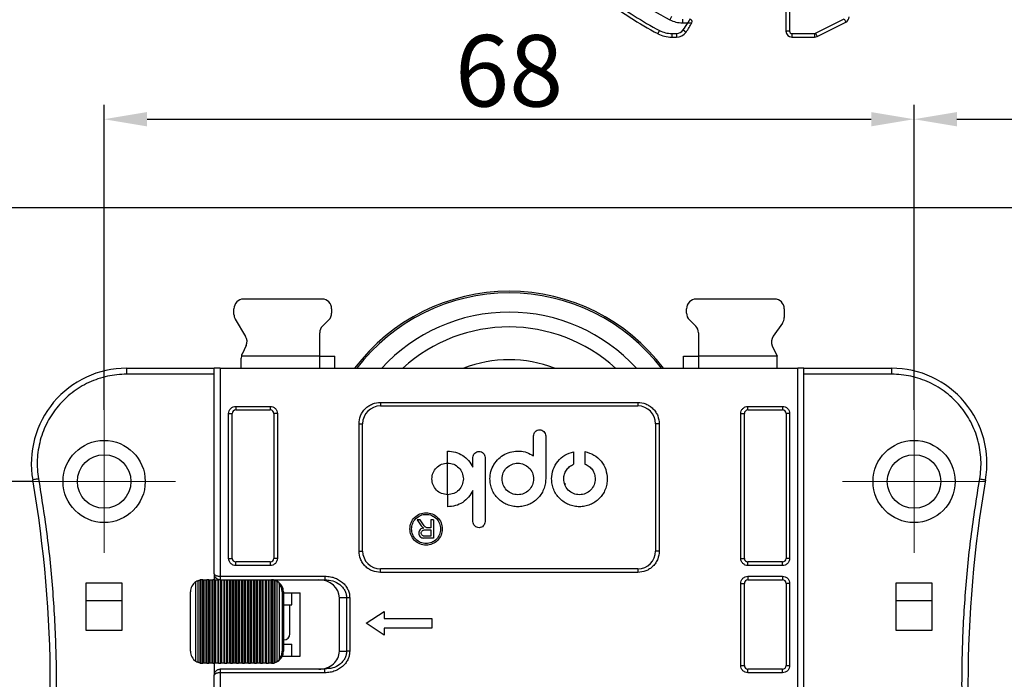
# Model space of a CAD drawing. Units: inches. Extents: x 524 to 944, y -18 to 624.
# Drawn here: x 742 to 783, y 538 to 566 of the extents above; entities that cross this region are included whole.
import ezdxf

# ---------------------------------------------------------------- set-up
doc = ezdxf.new("R2010")
doc.units = ezdxf.units.IN
doc.header["$MEASUREMENT"] = 0
doc.linetypes.add('CENTER2', pattern=[28.575, 19.05, -3.175, 3.175, -3.175])
doc.layers.add('BEMASSUNG___TEXT', color=4, linetype='Continuous')
doc.layers.add('SCHIENEN___PROFILE', color=1, linetype='Continuous')
doc.layers.add('点划线(中心线)', color=2, linetype='CENTER2', lineweight=13)
doc.styles.add('Annotative', font='arial.ttf')
doc.dimstyles.new('EINBAUPL腘E 1：2', dxfattribs={"dimtxt": 3, "dimasz": 1.8, "dimexe": 0.6, "dimexo": 0, "dimgap": 0.5, "dimtad": 1, "dimdec": 1, "dimlfac": 2, "dimdsep": 46, "dimtxsty": 'Annotative', "dimcen": 1.5, "dimclrd": 256, "dimclre": 256, "dimclrt": 256, "dimadec": 0, "dimazin": 0, "dimtfac": 0.5, "dimtdec": 1, "dimtmove": 2, "dimatfit": 3, "dimfxl": 1, "dimtolj": 1, "dimarcsym": 0})

# ---------------------------------------------------------------- blocks, each defined once
blk = doc.blocks.new('lun2')
at = {"color": 7, "linetype": 'Continuous', "lineweight": 25}
for p, q in [((4048.013, 350.995), (4048.013, 342.37)), ((4048.138, 350.995), (4048.138, 342.37)), ((4060.263, 348.758), (4060.263, 350.995)), ((4060.388, 350.995), (4060.388, 348.808)), ((4048.463, 348.758), (4049.188, 348.758)), ((4048.463, 348.758), (4048.463, 348.683)), ((4048.463, 348.683), (4049.188, 348.683)), ((4049.188, 348.758), (4049.188, 348.683)), ((4057.983, 348.67), (4058.066, 348.683)), ((4058.066, 348.758), (4060.263, 348.758)), ((4058.066, 348.683), (4060.263, 348.683)), ((4060.388, 348.558), (4060.388, 348.808)), ((4048.313, 346.883), (4048.313, 348.608)), ((4048.388, 348.608), (4048.313, 348.608)), ((4048.388, 346.883), (4048.388, 348.608)), ((4049.263, 348.608), (4049.263, 346.883)), ((4049.338, 348.608), (4049.263, 348.608)), ((4049.338, 348.608), (4049.338, 346.883)), ((4059.026, 346.902), (4059.026, 348.463)), ((4059.067, 348.526), (4059.067, 346.839)), ((4059.11, 348.545), (4059.11, 346.82)), ((4059.129, 348.551), (4059.129, 346.815)), ((4059.172, 346.808), (4059.172, 348.557)), ((4059.188, 348.558), (4059.192, 348.558)), ((4059.192, 348.558), (4059.192, 346.808)), ((4059.192, 348.558), (4059.235, 348.558)), ((4059.235, 348.558), (4059.235, 346.808)), ((4059.235, 348.558), (4059.254, 348.558)), ((4059.254, 348.558), (4059.254, 346.808)), ((4059.297, 348.558), (4059.254, 348.558)), ((4059.297, 346.808), (4059.297, 348.558)), ((4059.297, 348.558), (4059.317, 348.558)), ((4059.317, 348.558), (4059.317, 346.808)), ((4059.317, 348.558), (4059.36, 348.558)), ((4059.36, 348.558), (4059.36, 346.808)), ((4059.36, 348.558), (4059.379, 348.558)), ((4059.379, 348.558), (4059.379, 346.808)), ((4059.422, 348.558), (4059.379, 348.558)), ((4059.422, 346.808), (4059.422, 348.558)), ((4059.422, 348.558), (4059.442, 348.558)), ((4059.442, 348.558), (4059.442, 346.808)), ((4059.442, 348.558), (4059.485, 348.558)), ((4059.485, 348.558), (4059.485, 346.808)), ((4059.485, 348.558), (4059.504, 348.558)), ((4059.504, 348.558), (4059.504, 346.808)), ((4059.547, 348.558), (4059.504, 348.558)), ((4059.547, 346.808), (4059.547, 348.558)), ((4059.547, 348.558), (4059.567, 348.558)), ((4059.567, 348.558), (4059.567, 346.808)), ((4059.567, 348.558), (4059.61, 348.558)), ((4059.61, 348.558), (4059.61, 346.808)), ((4059.61, 348.558), (4059.629, 348.558)), ((4059.629, 348.558), (4059.629, 346.808)), ((4059.672, 348.558), (4059.629, 348.558)), ((4059.672, 346.808), (4059.672, 348.558)), ((4059.672, 348.558), (4059.692, 348.558)), ((4059.692, 348.558), (4059.692, 346.808)), ((4059.692, 348.558), (4059.735, 348.558)), ((4059.735, 348.558), (4059.735, 346.808)), ((4059.735, 348.558), (4059.754, 348.558)), ((4059.754, 348.558), (4059.754, 346.808)), ((4059.797, 348.558), (4059.754, 348.558)), ((4059.797, 346.808), (4059.797, 348.558)), ((4059.797, 348.558), (4059.817, 348.558)), ((4059.817, 348.558), (4059.817, 346.808)), ((4059.817, 348.558), (4059.86, 348.558)), ((4059.86, 348.558), (4059.86, 346.808)), ((4059.86, 348.558), (4059.879, 348.558)), ((4059.879, 348.558), (4059.879, 346.808)), ((4059.922, 348.558), (4059.879, 348.558)), ((4059.922, 346.808), (4059.922, 348.558)), ((4059.922, 348.558), (4059.942, 348.558)), ((4059.942, 348.558), (4059.942, 346.808)), ((4059.942, 348.558), (4059.985, 348.558)), ((4059.985, 346.808), (4059.985, 348.558)), ((4059.985, 348.558), (4060.004, 348.558)), ((4060.004, 348.558), (4060.004, 346.808)), ((4060.047, 348.558), (4060.004, 348.558)), ((4060.047, 346.808), (4060.047, 348.558)), ((4060.047, 348.558), (4060.067, 348.558)), ((4060.067, 346.808), (4060.067, 348.558)), ((4060.067, 348.558), (4060.11, 348.558)), ((4060.11, 346.808), (4060.11, 348.558)), ((4060.11, 348.558), (4060.129, 348.558)), ((4060.129, 348.558), (4060.129, 346.808)), ((4060.172, 348.558), (4060.129, 348.558)), ((4060.172, 346.808), (4060.172, 348.558)), ((4060.172, 348.558), (4060.192, 348.558)), ((4060.192, 346.808), (4060.192, 348.558)), ((4060.192, 348.558), (4060.235, 348.558)), ((4060.235, 346.808), (4060.235, 348.558)), ((4060.235, 348.558), (4060.254, 348.558)), ((4060.254, 348.558), (4060.254, 346.808)), ((4060.297, 348.558), (4060.254, 348.558)), ((4060.297, 346.808), (4060.297, 348.558)), ((4060.297, 348.558), (4060.317, 348.558)), ((4060.317, 346.808), (4060.317, 348.558)), ((4060.317, 348.558), (4060.36, 348.558)), ((4060.36, 346.808), (4060.36, 348.558)), ((4060.36, 348.558), (4060.379, 348.558)), ((4060.379, 348.558), (4060.379, 346.808)), ((4060.422, 348.558), (4060.379, 348.558)), ((4060.422, 346.808), (4060.422, 348.558)), ((4060.422, 348.558), (4060.442, 348.558)), ((4060.442, 346.808), (4060.442, 348.558)), ((4060.442, 348.558), (4060.485, 348.558)), ((4060.485, 346.808), (4060.485, 348.558)), ((4060.485, 348.558), (4060.504, 348.558)), ((4060.504, 348.558), (4060.504, 346.808)), ((4060.547, 348.558), (4060.504, 348.558)), ((4060.547, 346.808), (4060.547, 348.558)), ((4060.547, 348.558), (4060.567, 348.558)), ((4060.567, 346.808), (4060.567, 348.558)), ((4060.567, 348.558), (4060.61, 348.558)), ((4060.61, 346.808), (4060.61, 348.558)), ((4060.61, 348.558), (4060.629, 348.558)), ((4060.629, 348.558), (4060.629, 346.808)), ((4060.638, 348.558), (4060.629, 348.558)), ((4060.672, 346.81), (4060.672, 348.556)), ((4060.692, 346.814), (4060.692, 348.552)), ((4060.735, 346.827), (4060.735, 348.538)), ((4060.776, 348.517), (4060.776, 346.849)), ((4057.547, 347.183), (4057.547, 348.308)), ((4057.763, 348.308), (4057.612, 348.308)), ((4057.612, 347.183), (4057.612, 348.308)), ((4057.763, 348.308), (4057.763, 347.183)), ((4058.959, 348.408), (4058.588, 348.408)), ((4058.588, 348.408), (4058.588, 347.083)), ((4058.763, 348.408), (4058.763, 348.158)), ((4058.938, 347.058), (4058.938, 348.308)), ((4058.938, 348.308), (4058.963, 348.308)), ((4058.963, 347.058), (4058.963, 348.308)), ((4060.888, 348.308), (4060.888, 347.058)), ((4058.938, 348.158), (4058.763, 348.158)), ((4058.926, 348.067), (4058.938, 348.067)), ((4045.326, 347.87), (4046.076, 347.87)), ((4045.326, 346.87), (4045.326, 347.87)), ((4046.076, 347.87), (4046.076, 346.87)), ((4055.826, 347.62), (4055.826, 347.82)), ((4055.826, 347.82), (4056.826, 347.82)), ((4056.826, 347.97), (4057.201, 347.72)), ((4056.826, 347.82), (4056.826, 347.97)), ((4058.801, 347.942), (4058.801, 347.333)), ((4062.326, 347.87), (4063.076, 347.87)), ((4062.326, 346.87), (4062.326, 347.87)), ((4063.076, 347.87), (4063.076, 346.87)), ((4056.826, 347.62), (4055.826, 347.62)), ((4057.201, 347.72), (4056.826, 347.47)), ((4056.826, 347.47), (4056.826, 347.62)), ((4046.076, 347.245), (4045.326, 347.245)), ((4058.938, 347.333), (4058.763, 347.333)), ((4058.763, 347.333), (4058.763, 347.083)), ((4063.076, 347.245), (4062.326, 347.245)), ((4057.612, 347.183), (4057.763, 347.183)), ((4058.938, 347.083), (4058.588, 347.083)), ((4058.938, 347.058), (4058.963, 347.058)), ((4046.076, 346.87), (4045.326, 346.87)), ((4048.313, 346.883), (4048.388, 346.883)), ((4049.188, 346.808), (4048.463, 346.808)), ((4048.463, 346.733), (4048.463, 346.808)), ((4049.188, 346.733), (4049.188, 346.808)), ((4049.338, 346.883), (4049.263, 346.883)), ((4057.996, 346.813), (4057.98, 346.815)), ((4058.066, 346.807), (4057.996, 346.813)), ((4060.263, 346.808), (4058.066, 346.808)), ((4060.263, 346.808), (4060.297, 346.808)), ((4060.317, 346.808), (4060.297, 346.808)), ((4060.36, 346.808), (4060.317, 346.808)), ((4060.379, 346.808), (4060.36, 346.808)), ((4060.379, 346.808), (4060.422, 346.808)), ((4060.388, 346.683), (4060.388, 346.808)), ((4060.442, 346.808), (4060.422, 346.808)), ((4060.485, 346.808), (4060.442, 346.808)), ((4060.504, 346.808), (4060.485, 346.808)), ((4060.504, 346.808), (4060.547, 346.808)), ((4060.567, 346.808), (4060.547, 346.808)), ((4060.61, 346.808), (4060.567, 346.808)), ((4060.629, 346.808), (4060.61, 346.808)), ((4060.629, 346.808), (4060.638, 346.808)), ((4063.076, 346.87), (4062.326, 346.87)), ((4049.188, 346.733), (4048.463, 346.733)), ((4051.5, 346.654), (4056.901, 346.654)), ((4051.5, 346.579), (4051.5, 346.654)), ((4051.5, 346.579), (4056.901, 346.579)), ((4056.901, 346.654), (4056.901, 346.579)), ((4060.263, 346.733), (4058.066, 346.733)), ((4060.263, 342.37), (4060.263, 346.733)), ((4060.388, 346.683), (4060.388, 346.685)), ((4060.388, 346.683), (4060.388, 344.683)), ((4048.463, 346.508), (4049.188, 346.508)), ((4048.463, 346.508), (4048.463, 346.433)), ((4048.463, 346.433), (4049.188, 346.433)), ((4049.188, 346.508), (4049.188, 346.433)), ((4059.213, 346.508), (4059.938, 346.508)), ((4059.213, 346.433), (4059.213, 346.508)), ((4059.213, 346.433), (4059.938, 346.433)), ((4059.938, 346.508), (4059.938, 346.433)), ((4048.313, 343.32), (4048.313, 346.358)), ((4048.313, 346.358), (4048.388, 346.358)), ((4048.388, 343.32), (4048.388, 346.358)), ((4049.263, 346.358), (4049.263, 343.32)), ((4049.338, 346.358), (4049.263, 346.358)), ((4049.338, 346.358), (4049.338, 343.32)), ((4051.05, 343.536), (4051.05, 346.204)), ((4051.05, 346.204), (4051.125, 346.204)), ((4051.125, 343.536), (4051.125, 346.204)), ((4057.276, 346.204), (4057.276, 343.536)), ((4057.351, 346.204), (4057.276, 346.204)), ((4057.351, 346.204), (4057.351, 343.536)), ((4059.063, 343.32), (4059.063, 346.358)), ((4059.063, 346.358), (4059.138, 346.358)), ((4059.138, 343.32), (4059.138, 346.358)), ((4060.013, 346.358), (4060.013, 343.32)), ((4060.088, 346.358), (4060.013, 346.358)), ((4060.088, 346.358), (4060.088, 343.32)), ((4055.79, 345.934), (4055.994, 345.934)), ((4055.79, 345.547), (4055.79, 345.934)), ((4055.841, 345.891), (4055.982, 345.891)), ((4055.841, 345.763), (4055.841, 345.891)), ((4055.982, 345.763), (4055.841, 345.763)), ((4054.705, 344.241), (4054.705, 345.587)), ((4054.96, 345.587), (4054.96, 344.934)), ((4055.79, 345.547), (4055.841, 345.547)), ((4055.841, 345.718), (4055.903, 345.718)), ((4055.841, 345.547), (4055.841, 345.718)), ((4055.986, 345.673), (4056.066, 345.547)), ((4056.131, 345.547), (4056.063, 345.653)), ((4056.066, 345.547), (4056.131, 345.547)), ((4055.491, 345.022), (4055.491, 345.276)), ((4055.491, 345.022), (4055.491, 344.36)), ((4053.433, 343.789), (4053.433, 344.691)), ((4060.388, 344.683), (4060.388, 342.37)), ((4052.609, 344.118), (4052.609, 344.381)), ((4052.847, 344.12), (4052.847, 344.384)), ((4054.96, 344.448), (4054.96, 344.241)), ((4055.491, 344.36), (4055.491, 344.106)), ((4053.687, 344.209), (4053.687, 343.789)), ((4051.05, 343.536), (4051.125, 343.536)), ((4057.351, 343.536), (4057.276, 343.536)), ((4048.313, 343.32), (4048.388, 343.32)), ((4049.338, 343.32), (4049.263, 343.32)), ((4059.063, 343.32), (4059.138, 343.32)), ((4060.088, 343.32), (4060.013, 343.32)), ((4049.188, 343.245), (4048.463, 343.245)), ((4048.463, 343.17), (4048.463, 343.245)), ((4049.188, 343.17), (4048.463, 343.17)), ((4049.188, 343.245), (4049.188, 343.17)), ((4056.901, 343.161), (4051.5, 343.161)), ((4051.5, 343.086), (4051.5, 343.161)), ((4056.901, 343.086), (4051.5, 343.086)), ((4056.901, 343.086), (4056.901, 343.161)), ((4059.938, 343.245), (4059.213, 343.245)), ((4059.213, 343.17), (4059.213, 343.245)), ((4059.938, 343.17), (4059.213, 343.17)), ((4059.938, 343.17), (4059.938, 343.245)), ((4046.171, 342.495), (4048.013, 342.495)), ((4046.171, 342.495), (4046.171, 342.37)), ((4060.388, 342.495), (4062.23, 342.495)), ((4062.23, 342.37), (4062.23, 342.495)), ((4048.013, 342.37), (4046.171, 342.37)), ((4048.013, 342.37), (4048.138, 342.37)), ((4060.263, 342.37), (4048.138, 342.37)), ((4048.576, 342.37), (4048.576, 342.117)), ((4050.226, 342.117), (4050.226, 342.37)), ((4050.54, 342.37), (4050.54, 342.117)), ((4057.861, 342.37), (4057.861, 342.117)), ((4058.176, 342.37), (4058.176, 342.117)), ((4059.826, 342.37), (4059.826, 342.161)), ((4060.263, 342.37), (4060.388, 342.37)), ((4062.23, 342.37), (4060.388, 342.37)), ((4048.576, 342.117), (4050.226, 342.117)), ((4048.677, 341.9), (4048.576, 342.117)), ((4050.226, 341.627), (4050.226, 342.117)), ((4050.54, 342.117), (4050.226, 342.117)), ((4058.176, 342.117), (4057.861, 342.117)), ((4058.176, 342.117), (4058.176, 341.627)), ((4058.176, 342.117), (4059.821, 342.117)), ((4059.72, 341.891), (4059.807, 342.077)), ((4059.821, 342.117), (4059.826, 342.161)), ((4048.462, 341.421), (4048.659, 341.7)), ((4059.73, 341.704), (4059.947, 341.342)), ((4050.284, 341.486), (4050.417, 341.353)), ((4057.984, 341.353), (4058.117, 341.486)), ((4048.426, 341.12), (4048.426, 341.306)), ((4050.476, 341.212), (4050.476, 341.12)), ((4057.926, 341.12), (4057.926, 341.212)), ((4059.976, 341.239), (4059.976, 341.12)), ((4048.626, 340.92), (4050.276, 340.92)), ((4058.126, 340.92), (4059.776, 340.92))]:
    blk.add_line(p, q, dxfattribs=at)
at = {"color": 8, "linetype": 'Continuous', "lineweight": 25}
blk.add_line((4053.026, 344.785), (4053.028, 344.82), dxfattribs=at)
at = {"color": 7, "linetype": 'Continuous', "lineweight": 25, "flags": 128}
for points in [[(4060.263, 348.683), (4060.263, 348.684), (4060.263, 348.689), (4060.263, 348.695), (4060.263, 348.705), (4060.263, 348.716), (4060.263, 348.729), (4060.263, 348.743), (4060.263, 348.758)], [(4044.324, 344.691), (4044.3, 344.696), (4044.277, 344.7), (4044.255, 344.703), (4044.237, 344.707), (4044.221, 344.709), (4044.21, 344.711), (4044.203, 344.712), (4044.201, 344.713)], [(4064.077, 344.691), (4064.102, 344.696), (4064.125, 344.7), (4064.146, 344.703), (4064.165, 344.707), (4064.18, 344.709), (4064.191, 344.711), (4064.198, 344.712), (4064.201, 344.713)]]:
    blk.add_lwpolyline(points, dxfattribs=at)
at = {"color": 7, "linetype": 'Continuous', "lineweight": 25}
for centre, radius in [((4045.701, 344.745), 0.862), ((4062.701, 344.745), 0.862), ((4045.701, 344.745), 0.562), ((4062.701, 344.745), 0.562)]:
    blk.add_circle(centre, radius, dxfattribs=at)
for centre, radius, start, end in [((4019.57, 348.993), 25, 350.1408, 9.8592), ((4088.831, 348.993), 25, 170.1408, 189.8592), ((4048.463, 348.608), 0.075, 90, 180), ((4049.188, 348.608), 0.075, 0, 90), ((4059.188, 348.308), 0.25, 120.4765, 180), ((4059.188, 348.308), 0.25, 119.0804, 120.4765), ((4059.188, 348.308), 0.25, 103.6527, 108.2983), ((4059.188, 348.308), 0.25, 90, 93.6673), ((4060.638, 348.308), 0.25, 77.6453, 82.1814), ((4060.638, 348.308), 0.25, 56.633, 67.2919), ((4060.638, 348.308), 0.25, 0, 56.633), ((4058.926, 347.942), 0.125, 90, 180), ((4059.188, 347.058), 0.25, 180, 239.5235), ((4060.638, 347.058), 0.25, 303.367, 0), ((4048.463, 346.883), 0.075, 180, 270), ((4049.188, 346.883), 0.075, 270, 0), ((4059.188, 347.058), 0.25, 239.5235, 240.9196), ((4059.188, 347.058), 0.25, 251.7017, 256.3473), ((4059.188, 347.058), 0.25, 266.3327, 270), ((4060.638, 347.058), 0.25, 277.8186, 282.3547), ((4060.638, 347.058), 0.25, 292.7081, 303.367), ((4051.5, 346.204), 0.375, 90, 180), ((4056.901, 346.204), 0.375, 0, 90), ((4048.463, 346.358), 0.075, 90, 180), ((4049.188, 346.358), 0.075, 0, 90), ((4059.213, 346.358), 0.075, 90, 180), ((4059.938, 346.358), 0.075, 0, 90), ((4046.171, 344.37), 2, 170.1408, 270), ((4062.23, 344.37), 2, 270, 9.8592), ((4051.5, 343.536), 0.375, 180, 270), ((4056.901, 343.536), 0.375, 270, 360), ((4048.463, 343.32), 0.075, 180, 270), ((4049.188, 343.32), 0.075, 270, 0), ((4059.213, 343.32), 0.075, 180, 270), ((4059.938, 343.32), 0.075, 270, 0), ((4054.201, 344.817), 4.062, 217.0329, 322.9671), ((4054.201, 344.817), 3.625, 222.4511, 317.5489), ((4054.201, 344.817), 3.313, 227.6154, 312.3846), ((4054.201, 344.817), 2.625, 248.7629, 291.2371), ((4059.626, 342.161), 0.2, 335.0561, 347.2216), ((4048.495, 341.815), 0.2, 324.7824, 24.9439), ((4059.902, 341.806), 0.2, 155.0561, 210.9638), ((4050.426, 341.627), 0.2, 180, 225), ((4057.976, 341.627), 0.2, 315, 0), ((4048.626, 341.306), 0.2, 144.7824, 180), ((4050.276, 341.212), 0.2, 0, 45), ((4058.126, 341.212), 0.2, 135, 180), ((4059.776, 341.239), 0.2, 0, 30.9638), ((4048.626, 341.12), 0.2, 180, 270), ((4050.276, 341.12), 0.2, 270, 0), ((4058.126, 341.12), 0.2, 180, 270), ((4059.776, 341.12), 0.2, 270, 0)]:
    blk.add_arc(centre, radius, start, end, dxfattribs=at)
at = {"color": 8, "linetype": 'Continuous', "lineweight": 25}
blk.add_arc((4054.201, 344.817), 4.026, 217.4232, 322.5768, dxfattribs=at)
at = {"color": 7, "linetype": 'Continuous', "lineweight": 25}
for centre, start_param, end_param in [((4058.196, 348.308), 1.570796, 3.141593), ((4058.196, 347.183), 3.141593, 4.712389)]:
    blk.add_ellipse(centre, major_axis=(0.433, 0), ratio=0.866025, start_param=start_param, end_param=end_param, dxfattribs=at)
for points, knots in [([(4044.324, 353.296), (4044.389, 352.889), (4044.518, 352.075), (4044.636, 350.845), (4044.698, 349.611), (4044.698, 348.376), (4044.636, 347.142), (4044.518, 345.912), (4044.389, 345.098), (4044.324, 344.691)], [0, 0, 0, 0, 0.142962, 0.285667, 0.428461, 0.571535, 0.714325, 0.857031, 1, 1, 1, 1]), ([(4064.077, 344.691), (4064.013, 345.098), (4063.883, 345.912), (4063.765, 347.141), (4063.704, 348.375), (4063.704, 349.611), (4063.765, 350.845), (4063.883, 352.075), (4064.013, 352.889), (4064.077, 353.296)], [0, 0, 0, 0, 0.142962, 0.285667, 0.428461, 0.571535, 0.714325, 0.857031, 1, 1, 1, 1]), ([(4048.313, 348.608), (4048.315, 348.627), (4048.318, 348.656), (4048.337, 348.691), (4048.356, 348.715), (4048.38, 348.734), (4048.415, 348.753), (4048.444, 348.756), (4048.463, 348.758)], [0, 0, 0, 0, 0.239443, 0.369435, 0.5, 0.629992, 0.760556, 1, 1, 1, 1]), ([(4049.188, 348.758), (4049.207, 348.756), (4049.236, 348.753), (4049.271, 348.734), (4049.295, 348.715), (4049.314, 348.691), (4049.333, 348.656), (4049.336, 348.627), (4049.338, 348.608)], [0, 0, 0, 0, 0.239444, 0.369436, 0.5, 0.629993, 0.760557, 1, 1, 1, 1]), ([(4057.547, 348.308), (4057.548, 348.335), (4057.551, 348.389), (4057.578, 348.469), (4057.621, 348.545), (4057.682, 348.615), (4057.759, 348.675), (4057.852, 348.721), (4057.956, 348.752), (4058.029, 348.756), (4058.066, 348.758)], [0, 0, 0, 0, 0.10583, 0.212792, 0.328361, 0.447082, 0.577322, 0.71125, 0.854722, 1, 1, 1, 1]), ([(4058.066, 348.758), (4058.066, 348.748), (4058.066, 348.728), (4058.066, 348.704), (4058.066, 348.686), (4058.066, 348.684), (4058.066, 348.683)], [0, 0, 0, 0, 0.25, 0.5, 0.75, 1, 1, 1, 1]), ([(4060.263, 348.758), (4060.263, 348.758), (4060.279, 348.758), (4060.302, 348.76), (4060.331, 348.765), (4060.355, 348.773), (4060.374, 348.784), (4060.386, 348.796), (4060.387, 348.804), (4060.388, 348.808)], [0, 0, 0, 0, 0.000021, 0.227707, 0.348292, 0.473664, 0.698852, 0.839999, 1, 1, 1, 1]), ([(4060.388, 348.808), (4060.388, 348.808), (4060.388, 348.808), (4060.388, 348.808), (4060.388, 348.808), (4060.388, 348.807), (4060.388, 348.792), (4060.382, 348.76), (4060.36, 348.726), (4060.335, 348.704), (4060.312, 348.692), (4060.288, 348.684), (4060.271, 348.683), (4060.263, 348.683)], [0, 0, 0, 0, 0.000031, 0.000122, 0.000487, 0.001943, 0.007765, 0.246994, 0.495069, 0.62863, 0.756904, 0.880475, 1, 1, 1, 1]), ([(4059.026, 348.463), (4059.008, 348.441), (4058.972, 348.395), (4058.966, 348.337), (4058.963, 348.308)], [0, 0, 0, 0, 0.5, 1, 1, 1, 1]), ([(4059.026, 348.463), (4059.026, 348.466), (4059.026, 348.474), (4059.032, 348.49), (4059.043, 348.51), (4059.056, 348.519), (4059.061, 348.523)], [0, 0, 0, 0, 0.079818, 0.323071, 0.683868, 1, 1, 1, 1]), ([(4059.067, 348.526), (4059.071, 348.529), (4059.079, 348.533), (4059.093, 348.539), (4059.104, 348.543), (4059.109, 348.545), (4059.11, 348.545)], [0, 0, 0, 0, 0.310243, 0.620631, 0.922638, 1, 1, 1, 1]), ([(4059.172, 348.557), (4059.168, 348.557), (4059.161, 348.557), (4059.148, 348.555), (4059.137, 348.553), (4059.131, 348.551), (4059.129, 348.551)], [0, 0, 0, 0, 0.271933, 0.543802, 0.817868, 1, 1, 1, 1]), ([(4060.672, 348.556), (4060.668, 348.556), (4060.661, 348.557), (4060.649, 348.558), (4060.641, 348.558), (4060.638, 348.558)], [0, 0, 0, 0, 0.355192, 0.710519, 1, 1, 1, 1]), ([(4060.692, 348.552), (4060.695, 348.551), (4060.703, 348.549), (4060.716, 348.546), (4060.727, 348.542), (4060.732, 348.539), (4060.735, 348.538)], [0, 0, 0, 0, 0.272877, 0.545423, 0.827185, 1, 1, 1, 1]), ([(4057.547, 348.308), (4057.553, 348.308), (4057.566, 348.308), (4057.585, 348.308), (4057.6, 348.308), (4057.608, 348.308), (4057.612, 348.308)], [0, 0, 0, 0, 0.250001, 0.500001, 0.750001, 1, 1, 1, 1]), ([(4058.066, 346.733), (4058.028, 346.735), (4057.954, 346.74), (4057.85, 346.769), (4057.759, 346.817), (4057.683, 346.875), (4057.621, 346.943), (4057.581, 347.021), (4057.55, 347.101), (4057.548, 347.157), (4057.547, 347.183)], [0, 0, 0, 0, 0.152617, 0.289887, 0.422672, 0.553365, 0.66454, 0.781661, 0.898252, 1, 1, 1, 1]), ([(4057.547, 347.183), (4057.553, 347.183), (4057.566, 347.183), (4057.585, 347.183), (4057.6, 347.183), (4057.608, 347.183), (4057.612, 347.183)], [0, 0, 0, 0, 0.250001, 0.500001, 0.750001, 1, 1, 1, 1]), ([(4058.066, 346.808), (4058.011, 346.813), (4057.901, 346.822), (4057.775, 346.887), (4057.695, 346.962), (4057.649, 347.029), (4057.618, 347.103), (4057.614, 347.157), (4057.612, 347.183)], [0, 0, 0, 0, 0.253706, 0.505295, 0.635208, 0.754344, 0.879311, 1, 1, 1, 1]), ([(4058.963, 347.058), (4058.966, 347.029), (4058.972, 346.971), (4059.008, 346.925), (4059.026, 346.902)], [0, 0, 0, 0, 0.5, 1, 1, 1, 1]), ([(4048.463, 346.733), (4048.444, 346.735), (4048.415, 346.738), (4048.38, 346.757), (4048.356, 346.776), (4048.337, 346.8), (4048.318, 346.835), (4048.315, 346.864), (4048.313, 346.883)], [0, 0, 0, 0, 0.239444, 0.369436, 0.499999, 0.629993, 0.760557, 1, 1, 1, 1]), ([(4049.338, 346.883), (4049.336, 346.864), (4049.333, 346.835), (4049.314, 346.8), (4049.295, 346.776), (4049.271, 346.757), (4049.236, 346.738), (4049.207, 346.735), (4049.188, 346.733)], [0, 0, 0, 0, 0.239443, 0.369436, 0.5, 0.629992, 0.760556, 1, 1, 1, 1]), ([(4058.066, 346.733), (4058.066, 346.743), (4058.066, 346.762), (4058.066, 346.787), (4058.066, 346.804), (4058.066, 346.807), (4058.066, 346.808)], [0, 0, 0, 0, 0.249999, 0.5, 0.75, 1, 1, 1, 1]), ([(4059.061, 346.842), (4059.055, 346.847), (4059.043, 346.856), (4059.032, 346.875), (4059.026, 346.891), (4059.026, 346.9), (4059.026, 346.902)], [0, 0, 0, 0, 0.328948, 0.675087, 0.902718, 1, 1, 1, 1]), ([(4059.11, 346.82), (4059.106, 346.822), (4059.098, 346.824), (4059.085, 346.83), (4059.074, 346.835), (4059.069, 346.838), (4059.067, 346.839)], [0, 0, 0, 0, 0.2752812, 0.5499574, 0.8415719, 1, 1, 1, 1]), ([(4059.129, 346.815), (4059.133, 346.814), (4059.14, 346.812), (4059.153, 346.81), (4059.164, 346.809), (4059.17, 346.809), (4059.172, 346.808)], [0, 0, 0, 0, 0.281983, 0.564111, 0.842182, 1, 1, 1, 1]), ([(4060.263, 346.733), (4060.263, 346.743), (4060.263, 346.762), (4060.263, 346.787), (4060.263, 346.804), (4060.263, 346.807), (4060.263, 346.808)], [0, 0, 0, 0, 0.249999, 0.5, 0.749998, 1, 1, 1, 1]), ([(4060.263, 346.808), (4060.271, 346.807), (4060.287, 346.807), (4060.31, 346.8), (4060.332, 346.788), (4060.357, 346.768), (4060.375, 346.742), (4060.386, 346.71), (4060.388, 346.692), (4060.388, 346.683)], [0, 0, 0, 0, 0.114615, 0.232421, 0.354002, 0.479886, 0.715493, 0.851703, 1, 1, 1, 1]), ([(4060.638, 346.808), (4060.642, 346.808), (4060.65, 346.808), (4060.662, 346.809), (4060.669, 346.81), (4060.672, 346.81)], [0, 0, 0, 0, 0.350712, 0.701394, 1, 1, 1, 1]), ([(4060.735, 346.827), (4060.731, 346.826), (4060.723, 346.823), (4060.709, 346.818), (4060.699, 346.815), (4060.693, 346.814), (4060.692, 346.814)], [0, 0, 0, 0, 0.2957001, 0.5915424, 0.8813249, 1, 1, 1, 1]), ([(4051.05, 346.204), (4051.056, 346.261), (4051.065, 346.348), (4051.121, 346.453), (4051.18, 346.525), (4051.251, 346.583), (4051.356, 346.639), (4051.443, 346.648), (4051.5, 346.654)], [0, 0, 0, 0, 0.239443, 0.369626, 0.5, 0.630183, 0.760557, 1, 1, 1, 1]), ([(4056.901, 346.654), (4056.958, 346.648), (4057.045, 346.639), (4057.15, 346.583), (4057.222, 346.525), (4057.28, 346.453), (4057.336, 346.348), (4057.345, 346.261), (4057.351, 346.204)], [0, 0, 0, 0, 0.239443, 0.369626, 0.5, 0.630183, 0.760557, 1, 1, 1, 1]), ([(4060.388, 346.685), (4060.385, 346.692), (4060.38, 346.705), (4060.354, 346.718), (4060.33, 346.725), (4060.301, 346.731), (4060.278, 346.732), (4060.263, 346.733)], [0, 0, 0, 0, 0.282306, 0.517974, 0.647538, 0.770901, 1, 1, 1, 1]), ([(4048.313, 346.358), (4048.315, 346.377), (4048.318, 346.406), (4048.337, 346.441), (4048.356, 346.465), (4048.38, 346.484), (4048.415, 346.503), (4048.444, 346.506), (4048.463, 346.508)], [0, 0, 0, 0, 0.239444, 0.369435, 0.5, 0.629993, 0.760557, 1, 1, 1, 1]), ([(4049.188, 346.508), (4049.207, 346.506), (4049.236, 346.503), (4049.271, 346.484), (4049.295, 346.465), (4049.314, 346.441), (4049.333, 346.406), (4049.336, 346.377), (4049.338, 346.358)], [0, 0, 0, 0, 0.239443, 0.369436, 0.5, 0.629993, 0.760556, 1, 1, 1, 1]), ([(4059.063, 346.358), (4059.065, 346.377), (4059.068, 346.406), (4059.087, 346.441), (4059.106, 346.465), (4059.13, 346.484), (4059.165, 346.503), (4059.194, 346.506), (4059.213, 346.508)], [0, 0, 0, 0, 0.239444, 0.369435, 0.5, 0.629993, 0.760557, 1, 1, 1, 1]), ([(4059.938, 346.508), (4059.957, 346.506), (4059.986, 346.503), (4060.021, 346.484), (4060.045, 346.465), (4060.064, 346.441), (4060.083, 346.406), (4060.086, 346.377), (4060.088, 346.358)], [0, 0, 0, 0, 0.239443, 0.369436, 0.5, 0.629993, 0.760556, 1, 1, 1, 1]), ([(4055.603, 345.741), (4055.608, 345.785), (4055.618, 345.874), (4055.697, 345.987), (4055.809, 346.063), (4055.943, 346.09), (4056.077, 346.063), (4056.189, 345.987), (4056.268, 345.874), (4056.278, 345.785), (4056.283, 345.741)], [0, 0, 0, 0, 0.125, 0.25, 0.375, 0.5, 0.625, 0.75, 0.875, 1, 1, 1, 1]), ([(4055.638, 345.741), (4055.642, 345.781), (4055.651, 345.86), (4055.722, 345.962), (4055.823, 346.03), (4055.943, 346.054), (4056.063, 346.03), (4056.164, 345.962), (4056.234, 345.86), (4056.244, 345.781), (4056.248, 345.741)], [0, 0, 0, 0, 0.125, 0.25, 0.375, 0.5, 0.625, 0.75, 0.875, 1, 1, 1, 1]), ([(4056.283, 345.741), (4056.278, 345.696), (4056.268, 345.607), (4056.189, 345.494), (4056.077, 345.418), (4055.943, 345.391), (4055.809, 345.418), (4055.697, 345.494), (4055.618, 345.607), (4055.608, 345.696), (4055.603, 345.741)], [0, 0, 0, 0, 0.125, 0.25, 0.375, 0.5, 0.625, 0.75, 0.875, 1, 1, 1, 1]), ([(4056.248, 345.741), (4056.244, 345.701), (4056.234, 345.621), (4056.164, 345.519), (4056.063, 345.451), (4055.943, 345.427), (4055.823, 345.451), (4055.722, 345.519), (4055.651, 345.621), (4055.642, 345.701), (4055.638, 345.741)], [0, 0, 0, 0, 0.125, 0.25, 0.375, 0.5, 0.625, 0.75, 0.875, 1, 1, 1, 1]), ([(4055.982, 345.891), (4055.991, 345.89), (4056.007, 345.888), (4056.029, 345.873), (4056.043, 345.852), (4056.045, 345.835), (4056.046, 345.827)], [0, 0, 0, 0, 0.2500002, 0.5000007, 0.7499995, 1, 1, 1, 1]), ([(4056.046, 345.827), (4056.045, 345.819), (4056.043, 345.802), (4056.029, 345.781), (4056.007, 345.766), (4055.991, 345.764), (4055.982, 345.763)], [0, 0, 0, 0, 0.25, 0.500001, 0.75, 1, 1, 1, 1]), ([(4055.992, 345.725), (4056.006, 345.726), (4056.034, 345.729), (4056.069, 345.753), (4056.094, 345.788), (4056.098, 345.815), (4056.099, 345.829)], [0, 0, 0, 0, 0.25, 0.5, 0.749999, 1, 1, 1, 1]), ([(4056.099, 345.829), (4056.098, 345.843), (4056.094, 345.87), (4056.07, 345.905), (4056.036, 345.929), (4056.008, 345.932), (4055.994, 345.934)], [0, 0, 0, 0, 0.25, 0.5, 0.75, 1, 1, 1, 1]), ([(4054.705, 345.587), (4054.707, 345.604), (4054.71, 345.637), (4054.74, 345.68), (4054.782, 345.708), (4054.832, 345.718), (4054.882, 345.708), (4054.924, 345.68), (4054.954, 345.637), (4054.958, 345.604), (4054.96, 345.587)], [0, 0, 0, 0, 0.125, 0.25, 0.375, 0.5, 0.625, 0.75, 0.875, 1, 1, 1, 1]), ([(4055.903, 345.718), (4055.911, 345.718), (4055.927, 345.717), (4055.951, 345.707), (4055.971, 345.693), (4055.981, 345.679), (4055.986, 345.673)], [0, 0, 0, 0, 0.25, 0.5000001, 0.7500006, 1, 1, 1, 1]), ([(4056.063, 345.653), (4056.053, 345.667), (4056.033, 345.695), (4056.006, 345.715), (4055.992, 345.725)], [0, 0, 0, 0, 0.499999, 1, 1, 1, 1]), ([(4052.14, 344.691), (4052.142, 344.729), (4052.146, 344.806), (4052.181, 344.916), (4052.235, 345.018), (4052.308, 345.107), (4052.397, 345.18), (4052.499, 345.235), (4052.609, 345.268), (4052.724, 345.28), (4052.839, 345.268), (4052.949, 345.235), (4053.051, 345.18), (4053.14, 345.107), (4053.214, 345.018), (4053.268, 344.916), (4053.302, 344.806), (4053.307, 344.729), (4053.309, 344.691)], [0, 0, 0, 0, 0.0625, 0.125, 0.1875, 0.25, 0.3125, 0.375, 0.4375, 0.5, 0.5625, 0.625, 0.6875, 0.75, 0.8125, 0.875, 0.9375, 1, 1, 1, 1]), ([(4053.433, 344.691), (4053.436, 344.729), (4053.44, 344.806), (4053.475, 344.916), (4053.529, 345.018), (4053.602, 345.107), (4053.691, 345.18), (4053.793, 345.235), (4053.903, 345.268), (4054.018, 345.28), (4054.133, 345.268), (4054.243, 345.235), (4054.345, 345.18), (4054.434, 345.107), (4054.508, 345.018), (4054.562, 344.916), (4054.596, 344.806), (4054.601, 344.729), (4054.603, 344.691)], [0, 0, 0, 0, 0.0625, 0.125, 0.1875, 0.25, 0.3125, 0.375, 0.4375, 0.5, 0.5625, 0.625, 0.6875, 0.75, 0.8125, 0.875, 0.9375, 1, 1, 1, 1]), ([(4054.96, 344.934), (4054.987, 344.983), (4055.042, 345.081), (4055.172, 345.189), (4055.324, 345.262), (4055.436, 345.271), (4055.491, 345.276)], [0, 0, 0, 0, 0.25, 0.5, 0.75, 1, 1, 1, 1]), ([(4052.394, 344.691), (4052.398, 344.734), (4052.408, 344.821), (4052.485, 344.931), (4052.594, 345.005), (4052.724, 345.031), (4052.854, 345.005), (4052.964, 344.931), (4053.04, 344.821), (4053.05, 344.734), (4053.055, 344.691)], [0, 0, 0, 0, 0.125, 0.25, 0.375, 0.5, 0.625, 0.75, 0.875, 1, 1, 1, 1]), ([(4053.687, 344.691), (4053.692, 344.734), (4053.702, 344.821), (4053.779, 344.931), (4053.888, 345.005), (4054.018, 345.031), (4054.148, 345.005), (4054.258, 344.931), (4054.334, 344.821), (4054.344, 344.734), (4054.349, 344.691)], [0, 0, 0, 0, 0.125, 0.25, 0.375, 0.5, 0.625, 0.75, 0.875, 1, 1, 1, 1]), ([(4055.161, 344.691), (4055.166, 344.735), (4055.176, 344.821), (4055.252, 344.931), (4055.361, 345.007), (4055.448, 345.017), (4055.491, 345.022)], [0, 0, 0, 0, 0.25, 0.5, 0.75, 1, 1, 1, 1]), ([(4055.491, 345.022), (4055.535, 345.017), (4055.621, 345.007), (4055.731, 344.931), (4055.807, 344.821), (4055.817, 344.735), (4055.822, 344.691)], [0, 0, 0, 0, 0.25, 0.5, 0.749999, 1, 1, 1, 1]), ([(4044.324, 344.691), (4044.314, 344.625), (4044.295, 344.492), (4044.295, 344.288), (4044.314, 344.083), (4044.357, 343.881), (4044.422, 343.684), (4044.508, 343.497), (4044.612, 343.322), (4044.733, 343.161), (4044.872, 343.014), (4045.026, 342.881), (4045.196, 342.765), (4045.378, 342.667), (4045.57, 342.59), (4045.768, 342.536), (4045.969, 342.502), (4046.104, 342.497), (4046.171, 342.495)], [0, 0, 0, 0, 0.06174, 0.1235, 0.18673, 0.25, 0.31323, 0.376499, 0.438229, 0.5, 0.56173, 0.6235, 0.68673, 0.75, 0.81323, 0.876499, 0.93824, 1, 1, 1, 1]), ([(4052.609, 344.118), (4052.544, 344.138), (4052.416, 344.177), (4052.264, 344.314), (4052.16, 344.49), (4052.146, 344.624), (4052.14, 344.691)], [0, 0, 0, 0, 0.25, 0.5, 0.75, 1, 1, 1, 1]), ([(4052.609, 344.381), (4052.578, 344.396), (4052.518, 344.425), (4052.449, 344.5), (4052.402, 344.591), (4052.396, 344.658), (4052.394, 344.691)], [0, 0, 0, 0, 0.2499998, 0.4999999, 0.7499996, 1, 1, 1, 1]), ([(4053.309, 344.691), (4053.302, 344.625), (4053.289, 344.492), (4053.187, 344.318), (4053.038, 344.181), (4052.911, 344.14), (4052.847, 344.12)], [0, 0, 0, 0, 0.25, 0.5, 0.75, 1, 1, 1, 1]), ([(4053.055, 344.691), (4053.052, 344.658), (4053.047, 344.593), (4053.002, 344.503), (4052.936, 344.429), (4052.877, 344.399), (4052.847, 344.384)], [0, 0, 0, 0, 0.25, 0.5, 0.75, 1, 1, 1, 1]), ([(4054.603, 344.691), (4054.599, 344.638), (4054.59, 344.532), (4054.524, 344.385), (4054.425, 344.261), (4054.294, 344.167), (4054.143, 344.113), (4053.984, 344.101), (4053.825, 344.13), (4053.733, 344.182), (4053.687, 344.209)], [0, 0, 0, 0, 0.1250001, 0.2500001, 0.3750001, 0.5, 0.625, 0.75, 0.875, 1, 1, 1, 1]), ([(4054.349, 344.691), (4054.344, 344.648), (4054.334, 344.561), (4054.258, 344.451), (4054.148, 344.378), (4054.018, 344.352), (4053.888, 344.378), (4053.779, 344.451), (4053.702, 344.561), (4053.692, 344.648), (4053.687, 344.691)], [0, 0, 0, 0, 0.125, 0.25, 0.375, 0.5, 0.625, 0.75, 0.875, 1, 1, 1, 1]), ([(4055.491, 344.36), (4055.448, 344.365), (4055.361, 344.375), (4055.252, 344.452), (4055.176, 344.561), (4055.166, 344.648), (4055.161, 344.691)], [0, 0, 0, 0, 0.25, 0.5, 0.75, 1, 1, 1, 1]), ([(4055.822, 344.691), (4055.817, 344.648), (4055.807, 344.561), (4055.731, 344.452), (4055.621, 344.375), (4055.535, 344.365), (4055.491, 344.36)], [0, 0, 0, 0, 0.25, 0.5, 0.75, 1, 1, 1, 1]), ([(4062.23, 342.495), (4062.297, 342.497), (4062.432, 342.502), (4062.633, 342.536), (4062.831, 342.59), (4063.023, 342.667), (4063.206, 342.765), (4063.375, 342.881), (4063.53, 343.014), (4063.668, 343.161), (4063.789, 343.322), (4063.894, 343.497), (4063.979, 343.684), (4064.044, 343.881), (4064.087, 344.083), (4064.107, 344.288), (4064.106, 344.492), (4064.087, 344.625), (4064.077, 344.691)], [0, 0, 0, 0, 0.0617402, 0.1235003, 0.18673, 0.2499997, 0.3132296, 0.3764993, 0.4382293, 0.4999999, 0.5617297, 0.6235003, 0.6867301, 0.7499999, 0.8132296, 0.8764993, 0.9382397, 1, 1, 1, 1]), ([(4055.491, 344.106), (4055.436, 344.111), (4055.324, 344.12), (4055.172, 344.193), (4055.042, 344.302), (4054.987, 344.399), (4054.96, 344.448)], [0, 0, 0, 0, 0.25, 0.5, 0.75, 1, 1, 1, 1]), ([(4054.96, 344.241), (4054.958, 344.224), (4054.954, 344.191), (4054.924, 344.148), (4054.882, 344.12), (4054.832, 344.11), (4054.782, 344.12), (4054.74, 344.148), (4054.71, 344.191), (4054.707, 344.224), (4054.705, 344.241)], [0, 0, 0, 0, 0.1250008, 0.2500002, 0.3750002, 0.5, 0.6249998, 0.7499997, 0.8749992, 1, 1, 1, 1]), ([(4053.687, 343.789), (4053.686, 343.772), (4053.682, 343.739), (4053.652, 343.697), (4053.61, 343.668), (4053.56, 343.658), (4053.511, 343.668), (4053.469, 343.697), (4053.439, 343.739), (4053.435, 343.772), (4053.433, 343.789)], [0, 0, 0, 0, 0.1249995, 0.2500003, 0.3750002, 0.5, 0.6249998, 0.7499996, 0.8750005, 1, 1, 1, 1]), ([(4051.5, 343.086), (4051.443, 343.092), (4051.356, 343.102), (4051.251, 343.158), (4051.18, 343.216), (4051.121, 343.288), (4051.065, 343.392), (4051.056, 343.48), (4051.05, 343.536)], [0, 0, 0, 0, 0.239443, 0.369626, 0.5, 0.630183, 0.760557, 1, 1, 1, 1]), ([(4057.351, 343.536), (4057.345, 343.48), (4057.336, 343.392), (4057.28, 343.288), (4057.222, 343.216), (4057.15, 343.158), (4057.045, 343.102), (4056.958, 343.092), (4056.901, 343.086)], [0, 0, 0, 0, 0.239443, 0.369627, 0.5, 0.630183, 0.760557, 1, 1, 1, 1]), ([(4048.463, 343.17), (4048.444, 343.172), (4048.415, 343.175), (4048.38, 343.194), (4048.356, 343.214), (4048.337, 343.237), (4048.318, 343.272), (4048.315, 343.301), (4048.313, 343.32)], [0, 0, 0, 0, 0.239443, 0.369436, 0.5, 0.629994, 0.760558, 1, 1, 1, 1]), ([(4049.338, 343.32), (4049.336, 343.301), (4049.333, 343.272), (4049.314, 343.237), (4049.295, 343.214), (4049.271, 343.194), (4049.236, 343.175), (4049.207, 343.172), (4049.188, 343.17)], [0, 0, 0, 0, 0.239442, 0.369435, 0.5, 0.629993, 0.760557, 1, 1, 1, 1]), ([(4059.213, 343.17), (4059.194, 343.172), (4059.165, 343.175), (4059.13, 343.194), (4059.106, 343.214), (4059.087, 343.237), (4059.068, 343.272), (4059.065, 343.301), (4059.063, 343.32)], [0, 0, 0, 0, 0.239443, 0.369436, 0.5, 0.629994, 0.760558, 1, 1, 1, 1]), ([(4060.088, 343.32), (4060.086, 343.301), (4060.083, 343.272), (4060.064, 343.237), (4060.045, 343.214), (4060.021, 343.194), (4059.986, 343.175), (4059.957, 343.172), (4059.938, 343.17)], [0, 0, 0, 0, 0.239442, 0.369435, 0.5, 0.629993, 0.760557, 1, 1, 1, 1])]:
    blk.add_open_spline(points, degree=3, knots=knots, dxfattribs=at)
at = {"color": 8, "linetype": 'Continuous', "lineweight": 25}
blk.add_open_spline([(4057.612, 348.308), (4057.614, 348.334), (4057.618, 348.388), (4057.649, 348.462), (4057.695, 348.529), (4057.776, 348.603), (4057.875, 348.659), (4057.956, 348.667), (4057.983, 348.67)], degree=3, knots=[0, 0, 0, 0, 0.138525, 0.281999, 0.418736, 0.567886, 0.856687, 1, 1, 1, 1], dxfattribs=at)
at = {"layer": '点划线(中心线)'}
for p, q in [((4045.701, 343.245), (4045.701, 346.245)), ((4062.701, 343.245), (4062.701, 346.245)), ((4044.201, 344.745), (4047.201, 344.745)), ((4061.201, 344.745), (4064.201, 344.745))]:
    blk.add_line(p, q, dxfattribs=at)
blk = doc.blocks.new('*D125')
at = {"layer": 'BEMASSUNG___TEXT', "lineweight": -2, "transparency": 16777216}
for p, q in [((745.528, 549.52), (745.528, 562.319)), ((779.528, 549.52), (779.528, 562.319)), ((747.328, 561.719), (777.728, 561.719))]:
    blk.add_line(p, q, dxfattribs=at)
at = {"layer": 'BEMASSUNG___TEXT', "transparency": 16777216}
for points in [[(747.328, 562.019), (747.328, 561.419), (745.528, 561.719)], [(777.728, 562.019), (777.728, 561.419), (779.528, 561.719)]]:
    blk.add_solid(points, dxfattribs=at)
at = {"layer": 'DEFPOINTS', "color": 0, "transparency": 16777216}
for p in [(779.528, 561.719), (745.528, 549.52, 0), (779.528, 549.52, 0)]:
    blk.add_point(p, dxfattribs=at)
at = {"layer": 'BEMASSUNG___TEXT', "transparency": 16777216, "insert": (762.528, 563.751), "char_height": 3, "attachment_point": 5, "style": 'Annotative'}
blk.add_mtext('\\A1;68', dxfattribs=at)
blk = doc.blocks.new('*D126')
at = {"layer": 'BEMASSUNG___TEXT', "lineweight": -2, "transparency": 16777216}
for p, q in [((779.528, 549.52), (779.528, 562.319)), ((839.528, 558.02), (839.528, 562.319)), ((781.328, 561.719), (837.728, 561.719))]:
    blk.add_line(p, q, dxfattribs=at)
at = {"layer": 'BEMASSUNG___TEXT', "transparency": 16777216}
for points in [[(781.328, 562.019), (781.328, 561.419), (779.528, 561.719)], [(837.728, 562.019), (837.728, 561.419), (839.528, 561.719)]]:
    blk.add_solid(points, dxfattribs=at)
at = {"layer": 'DEFPOINTS', "color": 0, "transparency": 16777216}
for p in [(839.528, 561.719), (839.528, 558.02, 0), (779.528, 549.52)]:
    blk.add_point(p, dxfattribs=at)
at = {"layer": 'BEMASSUNG___TEXT', "transparency": 16777216, "insert": (809.528, 563.751), "char_height": 3, "attachment_point": 5, "style": 'Annotative'}
blk.add_mtext('\\A1;120', dxfattribs=at)
blk = doc.blocks.new('*D133')
at = {"layer": 'BEMASSUNG___TEXT', "lineweight": -2, "transparency": 16777216}
for p, q in [((724.79, 558.02), (733.998, 558.02)), ((733.398, 548.32), (733.398, 556.22)), ((742.528, 546.52), (732.798, 546.52))]:
    blk.add_line(p, q, dxfattribs=at)
at = {"layer": 'BEMASSUNG___TEXT', "transparency": 16777216}
for points in [[(733.098, 556.22), (733.698, 556.22), (733.398, 558.02)], [(733.098, 548.32), (733.698, 548.32), (733.398, 546.52)]]:
    blk.add_solid(points, dxfattribs=at)
at = {"layer": 'DEFPOINTS', "color": 0, "transparency": 16777216}
for p in [(724.79, 558.02, 0), (733.398, 558.02), (742.528, 546.52, 0)]:
    blk.add_point(p, dxfattribs=at)
at = {"layer": 'BEMASSUNG___TEXT', "transparency": 16777216, "insert": (731.365, 552.27), "char_height": 3, "attachment_point": 5, "rotation": 90, "style": 'Annotative'}
blk.add_mtext('\\A1;23', dxfattribs=at)
blk = doc.blocks.new('*D134')
at = {"layer": 'BEMASSUNG___TEXT', "lineweight": -2, "transparency": 16777216}
for p, q in [((742.528, 546.52), (732.798, 546.52)), ((733.398, 544.72), (733.398, 532.32)), ((742.528, 530.52), (732.798, 530.52))]:
    blk.add_line(p, q, dxfattribs=at)
at = {"layer": 'BEMASSUNG___TEXT', "transparency": 16777216}
for points in [[(733.098, 544.72), (733.698, 544.72), (733.398, 546.52)], [(733.098, 532.32), (733.698, 532.32), (733.398, 530.52)]]:
    blk.add_solid(points, dxfattribs=at)
at = {"layer": 'DEFPOINTS', "color": 0, "transparency": 16777216}
for p in [(742.528, 546.52), (733.398, 530.52), (742.528, 530.52, 0)]:
    blk.add_point(p, dxfattribs=at)
at = {"layer": 'BEMASSUNG___TEXT', "transparency": 16777216, "insert": (731.365, 538.52), "char_height": 3, "attachment_point": 5, "rotation": 90, "style": 'Annotative'}
blk.add_mtext('\\A1;32', dxfattribs=at)
blk = doc.blocks.new('qian10zuniqi')
at = {"color": 7, "linetype": 'Continuous'}
for p, q in [((2255.472, 995.424), (2253.054, 994.217)), ((2255.606, 995.156), (2255.472, 995.424)), ((2257.578, 995.477), (2255.696, 995.477)), ((2255.696, 995.177), (2255.696, 995.477)), ((2257.578, 995.177), (2257.578, 995.477)), ((2267.278, 995.177), (2267.278, 995.477)), ((2267.674, 995.477), (2267.278, 995.477)), ((2267.674, 995.177), (2267.674, 995.477)), ((2255.606, 995.156), (2253.188, 993.949)), ((2257.578, 995.177), (2255.696, 995.177)), ((2257.778, 992.267), (2257.778, 994.977)), ((2257.778, 994.977), (2258.078, 994.977)), ((2258.078, 992.267), (2258.078, 994.977)), ((2266.706, 994.88), (2266.46, 995.053)), ((2267.674, 995.177), (2267.278, 995.177)), ((2268.699, 994.924), (2268.839, 995.189)), ((2253.188, 993.949), (2253.054, 994.217)), ((2266.777, 994.278), (2266.323, 994.278)), ((2266.777, 993.978), (2266.777, 994.278)), ((2267.686, 993.759), (2267.823, 994.026))]:
    blk.add_line(p, q, dxfattribs=at)
for centre, radius, start, end in [((2255.696, 994.977), 0.5, 90, 116.53002), ((2257.578, 994.977), 0.5, 0, 90), ((2267.278, 994.477), 1, 90, 144.82188), ((2267.674, 992.977), 2.5, 62.23514, 90), ((2255.696, 994.977), 0.2, 90, 116.53002), ((2257.578, 994.977), 0.2, 0, 90), ((2272.683, 990.667), 7.613, 144.82188, 151.73295), ((2272.683, 990.667), 7.313, 144.82188, 150.41374), ((2267.278, 994.477), 0.7, 90, 144.82188), ((2267.674, 992.977), 2.2, 62.23514, 90), ((2254.933, 968.775), 29.55, 52.68652, 62.23514), ((2254.933, 968.775), 29.85, 51.91652, 62.23514), ((2253.278, 993.77), 0.5, 116.53002, 180), ((2266.154, 994.178), 0.2, 151.73295, 270), ((2266.777, 991.978), 2.3, 62.95713, 90), ((2254.933, 968.775), 28.35, 55.98286, 62.95713)]:
    blk.add_arc(centre, radius, start, end, dxfattribs=at)
for points, knots in [([(2266.323, 994.278), (2266.302, 994.277), (2266.261, 994.277), (2266.2, 994.277), (2266.142, 994.276), (2266.09, 994.275), (2266.051, 994.274), (2266.025, 994.274), (2266.009, 994.273), (2265.996, 994.273), (2265.988, 994.273), (2265.982, 994.272), (2265.981, 994.273), (2265.977, 994.272), (2265.978, 994.272)], [0, 0, 0, 0, 0.182879, 0.360974, 0.529215, 0.681861, 0.812349, 0.867025, 0.91341, 0.950607, 0.977817, 0.987471, 0.994409, 1, 1, 1, 1]), ([(2266.154, 993.978), (2266.154, 993.978), (2266.154, 993.979), (2266.155, 993.979), (2266.156, 993.982), (2266.158, 993.985), (2266.16, 993.988), (2266.163, 993.995), (2266.169, 994.005), (2266.177, 994.018), (2266.186, 994.035), (2266.196, 994.053), (2266.212, 994.082), (2266.234, 994.121), (2266.262, 994.17), (2266.292, 994.223), (2266.313, 994.26), (2266.323, 994.278)], [0, 0, 0, 0, 0.001389, 0.005547, 0.012448, 0.022052, 0.034299, 0.049121, 0.086149, 0.132367, 0.186904, 0.248842, 0.317257, 0.469968, 0.638422, 0.816808, 1, 1, 1, 1])]:
    blk.add_open_spline(points, degree=3, knots=knots, dxfattribs=at)

msp = doc.modelspace()

# ---------------------------------------------------------------- linework, layer by layer
at = {"color": 3, "elevation": 0}
msp.add_lwpolyline([(724.79, 558.02), (839.528, 558.02), (839.528, 513.247)], dxfattribs=at)

# ---------------------------------------------------------------- block references
at = {"layer": 'BEMASSUNG___TEXT', "xscale": 0.5, "yscale": 0.5, "zscale": 0.5, "rotation": 180}
msp.add_blockref('qian10zuniqi', (1903.19, 1062.903), dxfattribs=at)
at = {"layer": 'SCHIENEN___PROFILE', "xscale": 2, "yscale": 2, "zscale": 2, "rotation": 180}
msp.add_blockref('lun2', (8870.93, 1236.01, 0), dxfattribs=at)

# ---------------------------------------------------------------- dimensions: what is measured, and where the dimension line sits
at = {"layer": 'BEMASSUNG___TEXT'}
for base, p1, p2, picture, middle in [((779.528, 561.719), (745.528, 549.52, 0), (779.528, 549.52, 0), '*D125', (762.528, 563.751)), ((839.528, 561.719), (779.528, 549.52), (839.528, 558.02, 0), '*D126', (809.528, 563.751))]:
    dim = msp.add_linear_dim(base=base, p1=p1, p2=p2, dimstyle='EINBAUPL腘E 1：2', dxfattribs=at)
    dim.commit()
    dim.dimension.update_dxf_attribs({"geometry": picture, "text_midpoint": middle})
for base, p1, p2, picture, middle in [((733.398, 558.02), (742.528, 546.52, 0), (724.79, 558.02, 0), '*D133', (731.365, 552.27)), ((733.398, 530.52), (742.528, 546.52), (742.528, 530.52, 0), '*D134', (731.365, 538.52))]:
    dim = msp.add_linear_dim(base=base, p1=p1, p2=p2, angle=90, dimstyle='EINBAUPL腘E 1：2', dxfattribs=at)
    dim.commit()
    dim.dimension.update_dxf_attribs({"geometry": picture, "text_midpoint": middle})

doc.saveas('drawing.dxf')
